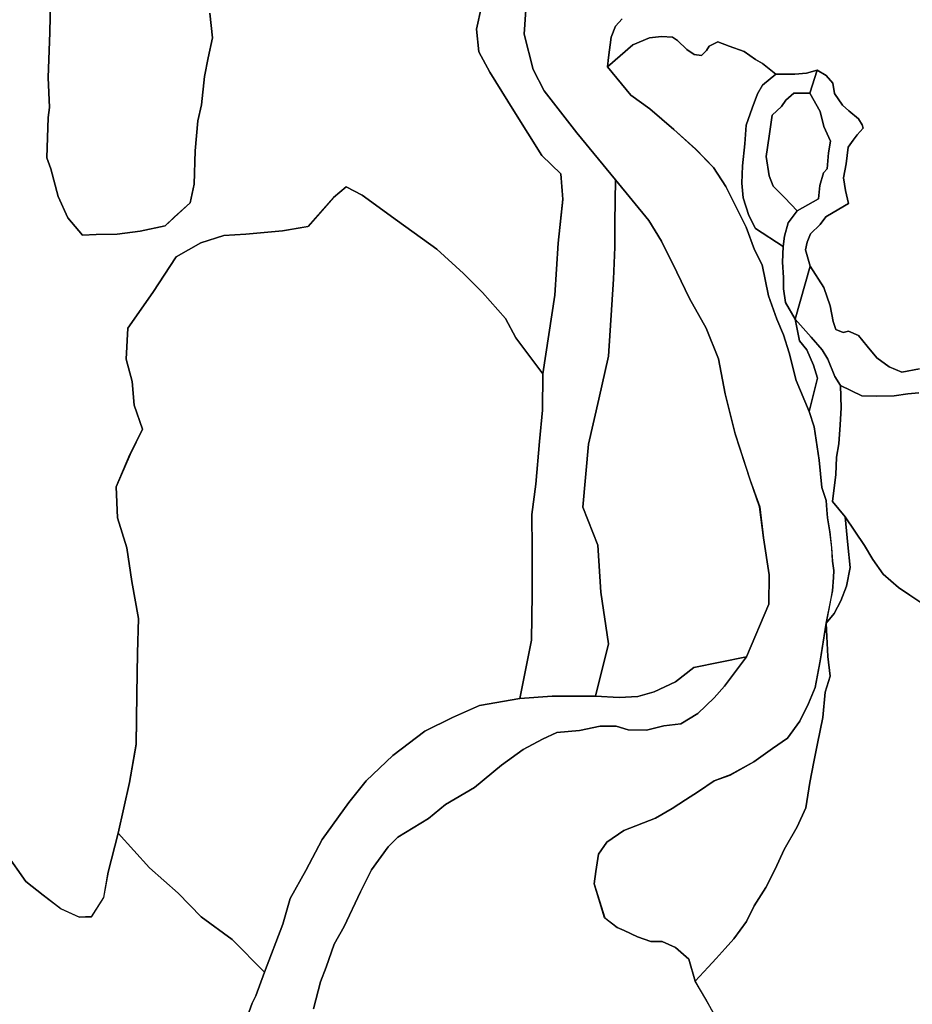
# Model space of a CAD drawing. Units: inches. Extents: x 485165 to 506436, y 6713855 to 6743297.
# Drawn here: x 494741 to 496207, y 6737192 to 6738810 of the extents above; entities that cross this region are included whole.
import ezdxf

# ---------------------------------------------------------------- set-up
doc = ezdxf.new("R2010")
doc.units = ezdxf.units.IN
doc.header["$MEASUREMENT"] = 0
doc.layers.add('DBO.Environment_Soil_poly', color=10, linetype='Continuous')

# ---------------------------------------------------------------- blocks, each defined once
blk = doc.blocks.new('Environment_Soil_poly_ACAD_1_FMEBLOCK7')
at = {"layer": 'DBO.Environment_Soil_poly'}
for points in [[(1563.3, 2811.1), (1552.1, 2799.1), (1545.4, 2781.2), (1541, 2747.6), (1539.1, 2732.6), (1577.4, 2685.9), (1608.7, 2663.4), (1648.1, 2629.6), (1684, 2597.4), (1713.3, 2567.3), (1733.7, 2535.8), (1766.8, 2469.1), (1780.5, 2431.6), (1793.2, 2407.1), (1803.7, 2356.3), (1817.4, 2317.7), (1828.2, 2292.3), (1837.8, 2262.5), (1849, 2217.1), (1870.7, 2166.4), (1878.7, 2140.9), (1883.5, 2108.2), (1886.6, 2086), (1891.4, 2041.5), (1898.2, 2019.9), (1899.2, 2004.6), (1900.3, 1991.6), (1904.6, 1968.3), (1907.4, 1942), (1908.8, 1920.1), (1910.9, 1904.8), (1910.2, 1893.2), (1908.6, 1871.6), (1906.3, 1858.7), (1898.4, 1818.3), (1888.5, 1756.2), (1880.3, 1712.9), (1869.3, 1686.3), (1854.9, 1657.5), (1835, 1629.5), (1810.1, 1612.2), (1779.5, 1590.4), (1740.9, 1568.9), (1714.2, 1559.1), (1688.6, 1542), (1667.2, 1527.9), (1645.4, 1513.7), (1618, 1498), (1565.9, 1477.9), (1538, 1458.6), (1524.4, 1438.7), (1520, 1410.1), (1517.1, 1390.2), (1534.5, 1334.1), (1554.8, 1318.4), (1566.7, 1313.3), (1588.5, 1302.7), (1610.6, 1295.1), (1628.9, 1295.3), (1651, 1285.4), (1672.8, 1266.4), (1683.1, 1230.1), (1700.4, 1200.6), (1714, 1176.5)], [(1056, 1184.7), (1067.9, 1228.9), (1076.9, 1253.3), (1090.3, 1291), (1106.6, 1319.9), (1133.2, 1376.7), (1151.6, 1413.3), (1178.9, 1450.8), (1194.9, 1466.6), (1245, 1497.4), (1273.1, 1520.6), (1320.9, 1548.1), (1364.8, 1584.9), (1400.6, 1610.6), (1432.2, 1627.6), (1455.9, 1638.8), (1492.9, 1642.1), (1527, 1649.1), (1553.3, 1649.1), (1572.9, 1643.1), (1603.3, 1642.8), (1631.9, 1649.5), (1659.4, 1652.8), (1687.6, 1669.9), (1714.3, 1695.9), (1731.4, 1715.1), (1767.7, 1763), (1804.1, 1849.4), (1804.9, 1898), (1795.5, 1958.6), (1789.1, 2009.3), (1773.6, 2053.6), (1749, 2129.5), (1732.3, 2194.9), (1721.5, 2252.6), (1701.2, 2303), (1674, 2351.9), (1653.2, 2395.3), (1627.8, 2446.1), (1607.1, 2480.1), (1552.3, 2546.8), (1488.7, 2623.9), (1435, 2692.8), (1417.1, 2728), (1402.2, 2786), (1406.5, 2850.6)]]:
    blk.add_lwpolyline(points, dxfattribs=at)
blk = doc.blocks.new('Environment_Soil_poly_ACAD_1_FMEBLOCK8')
at = {"layer": 'DBO.Environment_Soil_poly'}
for points in [[(1563.3, 2811.1), (1552.1, 2799.1), (1545.4, 2781.2), (1541, 2747.6), (1539.1, 2732.6), (1577.4, 2685.9), (1608.7, 2663.4), (1648.1, 2629.6), (1684, 2597.4), (1713.3, 2567.3), (1733.7, 2535.8), (1766.8, 2469.1), (1780.5, 2431.6), (1793.2, 2407.1), (1803.7, 2356.3), (1817.4, 2317.7), (1828.2, 2292.3), (1837.8, 2262.5), (1849, 2217.1), (1870.7, 2166.4), (1878.7, 2140.9), (1883.5, 2108.2), (1886.6, 2086), (1891.4, 2041.5), (1898.2, 2019.9), (1899.2, 2004.6), (1900.3, 1991.6), (1904.6, 1968.3), (1907.4, 1942), (1908.8, 1920.1), (1910.9, 1904.8), (1910.2, 1893.2), (1908.6, 1871.6), (1906.3, 1858.7), (1898.4, 1818.3), (1888.5, 1756.2), (1880.3, 1712.9), (1869.3, 1686.3), (1854.9, 1657.5), (1835, 1629.5), (1810.1, 1612.2), (1779.5, 1590.4), (1740.9, 1568.9), (1714.2, 1559.1), (1688.6, 1542), (1667.2, 1527.9), (1645.4, 1513.7), (1618, 1498), (1565.9, 1477.9), (1538, 1458.6), (1524.4, 1438.7), (1520, 1410.1), (1517.1, 1390.2), (1534.5, 1334.1), (1554.8, 1318.4), (1566.7, 1313.3), (1588.5, 1302.7), (1610.6, 1295.1), (1628.9, 1295.3), (1651, 1285.4), (1672.8, 1266.4), (1683.1, 1230.1), (1700.4, 1200.6), (1714, 1176.5)], [(1056, 1184.7), (1067.9, 1228.9), (1076.9, 1253.3), (1090.3, 1291), (1106.6, 1319.9), (1133.2, 1376.7), (1151.6, 1413.3), (1178.9, 1450.8), (1194.9, 1466.6), (1245, 1497.4), (1273.1, 1520.6), (1320.9, 1548.1), (1364.8, 1584.9), (1400.6, 1610.6), (1432.2, 1627.6), (1455.9, 1638.8), (1492.9, 1642.1), (1527, 1649.1), (1553.3, 1649.1), (1572.9, 1643.1), (1603.3, 1642.8), (1631.9, 1649.5), (1659.4, 1652.8), (1687.6, 1669.9), (1714.3, 1695.9), (1731.4, 1715.1), (1767.7, 1763), (1804.1, 1849.4), (1804.9, 1898), (1795.5, 1958.6), (1789.1, 2009.3), (1773.6, 2053.6), (1749, 2129.5), (1732.3, 2194.9), (1721.5, 2252.6), (1701.2, 2303), (1674, 2351.9), (1653.2, 2395.3), (1627.8, 2446.1), (1607.1, 2480.1), (1552.3, 2546.8), (1488.7, 2623.9), (1435, 2692.8), (1417.1, 2728), (1402.2, 2786), (1406.5, 2850.6)]]:
    blk.add_lwpolyline(points, dxfattribs=at)
blk = doc.blocks.new('Environment_Soil_poly_ACAD_1_FMEBLOCK17')
at = {"layer": 'DBO.Environment_Soil_poly'}
for points in [[(698.2, 432.3), (697.3, 381.5), (694.6, 307.5), (696.5, 258.1), (694.4, 241.4), (692.3, 175.5), (698.7, 157.3), (710.9, 112.1), (726.5, 76.9), (750.7, 48.5), (773.2, 49.4), (807.6, 49.9), (845.5, 54.7), (886.4, 63.8), (901.6, 77.6), (927.6, 101.6), (934.3, 132.1), (935.9, 187.1), (940.4, 236.2), (946.3, 262.5), (951.4, 309.1), (957.4, 339.8), (964.6, 372.8), (959.8, 413.1)], [(1406.5, 424.1), (1398.2, 386.6), (1401.8, 349.7), (1420.1, 316.3), (1459.5, 252.5), (1505.6, 179.5), (1536.7, 149.3), (1540.1, 107.2), (1532.1, 35.2), (1526.5, -50.3), (1507.3, -179.6), (1462.8, -120.4), (1445.9, -88.5), (1407.7, -46), (1376.5, -14.7), (1332.8, 25.3), (1268.2, 71.8), (1210, 113.9), (1183.8, 128), (1163.3, 110), (1121.3, 62.3), (1079.3, 55.5), (1019.4, 49.9), (982.9, 47.9), (945.1, 35.8), (904.8, 12.5), (866.6, -45.6), (825.5, -104.6), (822.3, -155.3), (832.6, -192), (835.5, -230.9), (849.3, -270.4), (828.9, -311.8), (806.2, -365), (808.2, -416.1), (823.9, -465.3), (831.8, -520.5), (842.9, -581.3), (841.2, -638.7), (840.3, -705.8), (838.8, -788.3), (828, -851), (809.5, -934.2), (793.2, -998.5), (785.6, -1040.1), (765.4, -1071.4), (745.6, -1072.3), (715.5, -1058.4), (686.4, -1036.1), (657.8, -1013.6), (625.3, -967.8)]]:
    blk.add_lwpolyline(points, dxfattribs=at)
blk = doc.blocks.new('Environment_Soil_poly_ACAD_1_FMEBLOCK18')
at = {"layer": 'DBO.Environment_Soil_poly'}
for points in [[(698.2, 432.3), (697.3, 381.5), (694.6, 307.5), (696.5, 258.1), (694.4, 241.4), (692.3, 175.5), (698.7, 157.3), (710.9, 112.1), (726.5, 76.9), (750.7, 48.5), (773.2, 49.4), (807.6, 49.9), (845.5, 54.7), (886.4, 63.8), (901.6, 77.6), (927.6, 101.6), (934.3, 132.1), (935.9, 187.1), (940.4, 236.2), (946.3, 262.5), (951.4, 309.1), (957.4, 339.8), (964.6, 372.8), (959.8, 413.1)], [(1406.5, 424.1), (1398.2, 386.6), (1401.8, 349.7), (1420.1, 316.3), (1459.5, 252.5), (1505.6, 179.5), (1536.7, 149.3), (1540.1, 107.2), (1532.1, 35.2), (1526.5, -50.3), (1507.3, -179.6), (1462.8, -120.4), (1445.9, -88.5), (1407.7, -46), (1376.5, -14.7), (1332.8, 25.3), (1268.2, 71.8), (1210, 113.9), (1183.8, 128), (1163.3, 110), (1121.3, 62.3), (1079.3, 55.5), (1019.4, 49.9), (982.9, 47.9), (945.1, 35.8), (904.8, 12.5), (866.6, -45.6), (825.5, -104.6), (822.3, -155.3), (832.6, -192), (835.5, -230.9), (849.3, -270.4), (828.9, -311.8), (806.2, -365), (808.2, -416.1), (823.9, -465.3), (831.8, -520.5), (842.9, -581.3), (841.2, -638.7), (840.3, -705.8), (838.8, -788.3), (828, -851), (809.5, -934.2), (793.2, -998.5), (785.6, -1040.1), (765.4, -1071.4), (745.6, -1072.3), (715.5, -1058.4), (686.4, -1036.1), (657.8, -1013.6), (625.3, -967.8)]]:
    blk.add_lwpolyline(points, dxfattribs=at)

msp = doc.modelspace()

# ---------------------------------------------------------------- linework, layer by layer
at = {"layer": 'DBO.Environment_Soil_poly'}
for points in [[(495573.7875, 6738850.8564), (495569.5079, 6738786.1996), (495584.3586, 6738728.2614), (495602.3181, 6738693.0185), (495655.9326, 6738624.1126), (495719.5987, 6738547.0182), (495718.6422, 6738477.7423), (495718.3783, 6738436.2008), (495716.1272, 6738383.6515), (495707.8484, 6738257.1772), (495692.3792, 6738186.6816), (495675.2526, 6738112.5867), (495666.009, 6738009.1477), (495690.7712, 6737946.8104), (495695.3312, 6737869.4162), (495707.9308, 6737784.5734), (495686.9699, 6737698.5709), (495615.3795, 6737698.6509), (495562.5236, 6737694.6317), (495581.3901, 6737790.8622), (495582.693, 6737866.5168), (495582.8167, 6737939.9618), (495582.223, 6737997.3601), (495588.7289, 6738046.89), (495594.9216, 6738116.9758), (495599.432, 6738168.3553), (495600.4463, 6738228.1931), (495619.6591, 6738357.5268), (495625.2003, 6738442.9594), (495633.2317, 6738515.0048), (495629.8839, 6738557.0762), (495598.6899, 6738587.2501), (495552.6204, 6738660.2552), (495513.1887, 6738724.0622), (495494.9819, 6738757.4854), (495491.3125, 6738794.3779), (495499.6491, 6738831.8403)], [(495573.7875, 6738850.8564), (495569.5079, 6738786.1996), (495584.3586, 6738728.2614), (495602.3181, 6738693.0185), (495655.9326, 6738624.1126), (495719.5987, 6738547.0182), (495718.6422, 6738477.7423), (495718.3783, 6738436.2008), (495716.1272, 6738383.6515), (495707.8484, 6738257.1772), (495692.3792, 6738186.6816), (495675.2526, 6738112.5867), (495666.009, 6738009.1477), (495690.7712, 6737946.8104), (495695.3312, 6737869.4162), (495707.9308, 6737784.5734), (495686.9699, 6737698.5709), (495615.3795, 6737698.6509), (495562.5236, 6737694.6317), (495581.3901, 6737790.8622), (495582.693, 6737866.5168), (495582.8167, 6737939.9618), (495582.223, 6737997.3601), (495588.7289, 6738046.89), (495594.9216, 6738116.9758), (495599.432, 6738168.3553), (495600.4463, 6738228.1931), (495619.6591, 6738357.5268), (495625.2003, 6738442.9594), (495633.2317, 6738515.0048), (495629.8839, 6738557.0762), (495598.6899, 6738587.2501), (495552.6204, 6738660.2552), (495513.1887, 6738724.0622), (495494.9819, 6738757.4854), (495491.3125, 6738794.3779), (495499.6491, 6738831.8403)], [(495052.9717, 6738820.9225), (495057.6966, 6738780.6207), (495050.5474, 6738747.6274), (495044.5774, 6738716.8637), (495039.4567, 6738670.2732), (495033.561, 6738644.0185), (495029.0835, 6738594.9185), (495027.4261, 6738539.8797), (495020.7799, 6738509.3459), (494994.7725, 6738485.4308), (494979.5837, 6738471.6136), (494938.6513, 6738462.5254), (494900.7369, 6738457.6664), (494866.3023, 6738457.2265), (494843.8571, 6738456.2367), (494819.6803, 6738484.6609), (494803.9884, 6738519.8538), (494791.8835, 6738565.1046), (494785.4105, 6738583.3309), (494787.4885, 6738649.1974), (494789.5912, 6738665.8541), (494787.7523, 6738715.334), (494790.424, 6738789.2989), (494791.3228, 6738840.0586)], [(495052.9717, 6738820.9225), (495057.6966, 6738780.6207), (495050.5474, 6738747.6274), (495044.5774, 6738716.8637), (495039.4567, 6738670.2732), (495033.561, 6738644.0185), (495029.0835, 6738594.9185), (495027.4261, 6738539.8797), (495020.7799, 6738509.3459), (494994.7725, 6738485.4308), (494979.5837, 6738471.6136), (494938.6513, 6738462.5254), (494900.7369, 6738457.6664), (494866.3023, 6738457.2265), (494843.8571, 6738456.2367), (494819.6803, 6738484.6609), (494803.9884, 6738519.8538), (494791.8835, 6738565.1046), (494785.4105, 6738583.3309), (494787.4885, 6738649.1974), (494789.5912, 6738665.8541), (494787.7523, 6738715.334), (494790.424, 6738789.2989), (494791.3228, 6738840.0586)], [(496219.1072, 6738236.2515), (496189.719, 6738230.8526), (496169.2693, 6738239.8008), (496148.9268, 6738254.4478), (496133.0124, 6738274.0038), (496118.846, 6738290.9904), (496102.4533, 6738298.4688), (496093.3334, 6738296.4292), (496081.6325, 6738301.0583), (496077.1385, 6738314.1556), (496072.2487, 6738340.0304), (496061.9992, 6738370.1442), (496039.3726, 6738405.1171), (496031.7699, 6738431.9717), (496034.3014, 6738444.4391), (496040.0487, 6738458.4063), (496055.7983, 6738473.7332), (496065.1408, 6738486.0207), (496086.5141, 6738498.908), (496102.3708, 6738508.0762), (496097.3738, 6738529.3918), (496094.1909, 6738550.4375), (496098.5282, 6738573.3429), (496101.8431, 6738600.8173), (496109.8003, 6738612.4649), (496116.5619, 6738620.7232), (496126.3332, 6738632.0909), (496124.8572, 6738637.5998), (496118.7141, 6738647.0979), (496102.8821, 6738660.4851), (496092.4098, 6738669.6533), (496079.4309, 6738688.8894), (496076.6108, 6738705.596), (496065.5366, 6738718.4134), (496050.7518, 6738727.2316), (496033.4026, 6738722.4325), (496014.0826, 6738720.6529), (495983.2184, 6738720.7629), (495961.1195, 6738737.9594), (495949.4599, 6738744.868), (495931.1294, 6738757.6354), (495906.128, 6738766.7235), (495887.6738, 6738773.8021), (495873.2188, 6738766.4336), (495869.2196, 6738759.455), (495860.6521, 6738751.4766), (495848.6627, 6738753.1563), (495836.566, 6738760.9947), (495821.6905, 6738775.9516), (495812.9499, 6738781.4205), (495795.0482, 6738782.5603), (495775.2582, 6738780.5707), (495747.783, 6738768.7431), (495706.3971, 6738732.8904), (495708.3102, 6738747.8774), (495712.6475, 6738781.4905), (495719.3761, 6738799.3169), (495730.5327, 6738811.3444)], [(496219.1072, 6738236.2515), (496189.719, 6738230.8526), (496169.2693, 6738239.8008), (496148.9268, 6738254.4478), (496133.0124, 6738274.0038), (496118.846, 6738290.9904), (496102.4533, 6738298.4688), (496093.3334, 6738296.4292), (496081.6325, 6738301.0583), (496077.1385, 6738314.1556), (496072.2487, 6738340.0304), (496061.9992, 6738370.1442), (496039.3726, 6738405.1171), (496031.7699, 6738431.9717), (496034.3014, 6738444.4391), (496040.0487, 6738458.4063), (496055.7983, 6738473.7332), (496065.1408, 6738486.0207), (496086.5141, 6738498.908), (496102.3708, 6738508.0762), (496097.3738, 6738529.3918), (496094.1909, 6738550.4375), (496098.5282, 6738573.3429), (496101.8431, 6738600.8173), (496109.8003, 6738612.4649), (496116.5619, 6738620.7232), (496126.3332, 6738632.0909), (496124.8572, 6738637.5998), (496118.7141, 6738647.0979), (496102.8821, 6738660.4851), (496092.4098, 6738669.6533), (496079.4309, 6738688.8894), (496076.6108, 6738705.596), (496065.5366, 6738718.4134), (496050.7518, 6738727.2316), (496033.4026, 6738722.4325), (496014.0826, 6738720.6529), (495983.2184, 6738720.7629), (495961.1195, 6738737.9594), (495949.4599, 6738744.868), (495931.1294, 6738757.6354), (495906.128, 6738766.7235), (495887.6738, 6738773.8021), (495873.2188, 6738766.4336), (495869.2196, 6738759.455), (495860.6521, 6738751.4766), (495848.6627, 6738753.1563), (495836.566, 6738760.9947), (495821.6905, 6738775.9516), (495812.9499, 6738781.4205), (495795.0482, 6738782.5603), (495775.2582, 6738780.5707), (495747.783, 6738768.7431), (495706.3971, 6738732.8904), (495708.3102, 6738747.8774), (495712.6475, 6738781.4905), (495719.3761, 6738799.3169), (495730.5327, 6738811.3444)], [(496217.8291, 6738197.3194), (496199.6388, 6738195.5098), (496177.1029, 6738192.2205), (496147.5993, 6738191.8405), (496124.4697, 6738192.2005), (496088.9796, 6738209.287), (496079.769, 6738224.114), (496068.5711, 6738252.6382), (496059.1378, 6738267.9151), (496040.9805, 6738288.6608), (496014.8329, 6738318.0448), (496039.3726, 6738405.1171), (496061.9992, 6738370.1442), (496072.2487, 6738340.0304), (496077.1385, 6738314.1556), (496081.6325, 6738301.0583), (496093.3334, 6738296.4292), (496102.4533, 6738298.4688), (496118.846, 6738290.9904), (496133.0124, 6738274.0038), (496148.9268, 6738254.4478), (496169.2693, 6738239.8008), (496189.719, 6738230.8526), (496219.1072, 6738236.2515)], [(496217.8291, 6738197.3194), (496199.6388, 6738195.5098), (496177.1029, 6738192.2205), (496147.5993, 6738191.8405), (496124.4697, 6738192.2005), (496088.9796, 6738209.287), (496079.769, 6738224.114), (496068.5711, 6738252.6382), (496059.1378, 6738267.9151), (496040.9805, 6738288.6608), (496014.8329, 6738318.0448), (496039.3726, 6738405.1171), (496061.9992, 6738370.1442), (496072.2487, 6738340.0304), (496077.1385, 6738314.1556), (496081.6325, 6738301.0583), (496093.3334, 6738296.4292), (496102.4533, 6738298.4688), (496118.846, 6738290.9904), (496133.0124, 6738274.0038), (496148.9268, 6738254.4478), (496169.2693, 6738239.8008), (496189.719, 6738230.8526), (496219.1072, 6738236.2515)], [(496230.9895, 6737845.741), (496203.0278, 6737864.6771), (496184.6973, 6737877.4545), (496159.3001, 6737899.2901), (496142.3384, 6737923.4052), (496128.774, 6737946.3105), (496097.1017, 6737993.3609), (496075.8439, 6738018.2759), (496079.0516, 6738041.2012), (496081.5418, 6738062.0969), (496082.3911, 6738091.231), (496086.4893, 6738113.4465), (496088.7322, 6738144.3702), (496090.0185, 6738172.5945), (496088.9796, 6738209.287), (496124.4697, 6738192.2005), (496147.5993, 6738191.8405), (496177.1029, 6738192.2205), (496199.6388, 6738195.5098), (496217.8291, 6738197.3194)], [(496230.9895, 6737845.741), (496203.0278, 6737864.6771), (496184.6973, 6737877.4545), (496159.3001, 6737899.2901), (496142.3384, 6737923.4052), (496128.774, 6737946.3105), (496097.1017, 6737993.3609), (496075.8439, 6738018.2759), (496079.0516, 6738041.2012), (496081.5418, 6738062.0969), (496082.3911, 6738091.231), (496086.4893, 6738113.4465), (496088.7322, 6738144.3702), (496090.0185, 6738172.5945), (496088.9796, 6738209.287), (496124.4697, 6738192.2005), (496147.5993, 6738191.8405), (496177.1029, 6738192.2205), (496199.6388, 6738195.5098), (496217.8291, 6738197.3194)], [(495881.2502, 6737176.7672), (495867.7023, 6737200.8023), (495850.4108, 6737230.3862), (495871.9902, 6737253.5115), (495884.9939, 6737267.5187), (495899.6302, 6737283.9953), (495914.0275, 6737299.8021), (495934.6091, 6737328.6362), (495947.1675, 6737354.281), (495966.636, 6737384.2949), (495982.031, 6737414.6387), (495996.5519, 6737446.8322), (496018.2137, 6737484.0846), (496032.2481, 6737514.9183), (496038.8118, 6737556.8798), (496045.2106, 6737590.8829), (496051.2878, 6737620.7768), (496060.1438, 6737663.828), (496064.2008, 6737705.1696), (496072.4714, 6737731.6142), (496068.3979, 6737764.0476), (496065.7015, 6737818.5565), (496078.9691, 6737834.3933), (496089.8536, 6737855.289), (496099.2127, 6737879.4241), (496104.8611, 6737910.2479), (496101.3401, 6737947.4703), (496097.1017, 6737993.3609), (496128.774, 6737946.3105), (496142.3384, 6737923.4052), (496159.3001, 6737899.2901), (496184.6973, 6737877.4545), (496203.0278, 6737864.6771), (496230.9895, 6737845.741)], [(495881.2502, 6737176.7672), (495867.7023, 6737200.8023), (495850.4108, 6737230.3862), (495871.9902, 6737253.5115), (495884.9939, 6737267.5187), (495899.6302, 6737283.9953), (495914.0275, 6737299.8021), (495934.6091, 6737328.6362), (495947.1675, 6737354.281), (495966.636, 6737384.2949), (495982.031, 6737414.6387), (495996.5519, 6737446.8322), (496018.2137, 6737484.0846), (496032.2481, 6737514.9183), (496038.8118, 6737556.8798), (496045.2106, 6737590.8829), (496051.2878, 6737620.7768), (496060.1438, 6737663.828), (496064.2008, 6737705.1696), (496072.4714, 6737731.6142), (496068.3979, 6737764.0476), (496065.7015, 6737818.5565), (496078.9691, 6737834.3933), (496089.8536, 6737855.289), (496099.2127, 6737879.4241), (496104.8611, 6737910.2479), (496101.3401, 6737947.4703), (496097.1017, 6737993.3609), (496128.774, 6737946.3105), (496142.3384, 6737923.4052), (496159.3001, 6737899.2901), (496184.6973, 6737877.4545), (496203.0278, 6737864.6771), (496230.9895, 6737845.741)], [(495110.1813, 6737159.3907), (495122.5831, 6737194.3536), (495128.6768, 6737206.1712), (495143.1895, 6737244.9233), (495173.1219, 6737323.9572), (495184.9629, 6737365.9386), (495210.9291, 6737412.2892), (495237.6539, 6737462.9089), (495281.3074, 6737523.7065), (495310.0276, 6737559.5692), (495353.8131, 6737601.3707), (495406.3886, 6737641.1226), (495451.6418, 6737663.4281), (495495.9302, 6737683.0541), (495562.5236, 6737694.6317), (495615.3795, 6737698.6509), (495686.9699, 6737698.5709), (495725.4533, 6737696.4214), (495756.5236, 6737698.081), (495783.1494, 6737705.5195), (495818.318, 6737721.9862), (495848.3988, 6737745.6014), (495935.0214, 6737763.1978), (495898.6407, 6737715.3375), (495881.5471, 6737696.1314), (495854.8306, 6737670.1667), (495826.671, 6737653.0602), (495799.2041, 6737649.7209), (495770.5415, 6737643.0222), (495740.1803, 6737643.3722), (495720.5717, 6737649.311), (495694.2922, 6737649.331), (495660.1792, 6737642.3224), (495623.1883, 6737639.0031), (495599.4403, 6737627.8653), (495567.8834, 6737610.8488), (495532.0882, 6737585.124), (495488.1709, 6737548.3115), (495440.3367, 6737520.8571), (495412.2926, 6737497.6418), (495362.1331, 6737466.8581), (495346.2186, 6737451.0013), (495318.8259, 6737413.509), (495300.5119, 6737376.9064), (495273.9191, 6737320.168), (495257.5511, 6737291.2139), (495244.2011, 6737253.5615), (495235.1636, 6737229.1465), (495223.2896, 6737184.8955)], [(495110.1813, 6737159.3907), (495122.5831, 6737194.3536), (495128.6768, 6737206.1712), (495143.1895, 6737244.9233), (495173.1219, 6737323.9572), (495184.9629, 6737365.9386), (495210.9291, 6737412.2892), (495237.6539, 6737462.9089), (495281.3074, 6737523.7065), (495310.0276, 6737559.5692), (495353.8131, 6737601.3707), (495406.3886, 6737641.1226), (495451.6418, 6737663.4281), (495495.9302, 6737683.0541), (495562.5236, 6737694.6317), (495615.3795, 6737698.6509), (495686.9699, 6737698.5709), (495725.4533, 6737696.4214), (495756.5236, 6737698.081), (495783.1494, 6737705.5195), (495818.318, 6737721.9862), (495848.3988, 6737745.6014), (495935.0214, 6737763.1978), (495898.6407, 6737715.3375), (495881.5471, 6737696.1314), (495854.8306, 6737670.1667), (495826.671, 6737653.0602), (495799.2041, 6737649.7209), (495770.5415, 6737643.0222), (495740.1803, 6737643.3722), (495720.5717, 6737649.311), (495694.2922, 6737649.331), (495660.1792, 6737642.3224), (495623.1883, 6737639.0031), (495599.4403, 6737627.8653), (495567.8834, 6737610.8488), (495532.0882, 6737585.124), (495488.1709, 6737548.3115), (495440.3367, 6737520.8571), (495412.2926, 6737497.6418), (495362.1331, 6737466.8581), (495346.2186, 6737451.0013), (495318.8259, 6737413.509), (495300.5119, 6737376.9064), (495273.9191, 6737320.168), (495257.5511, 6737291.2139), (495244.2011, 6737253.5615), (495235.1636, 6737229.1465), (495223.2896, 6737184.8955)], [(494718.446, 6737440.0036), (494750.9594, 6737394.1429), (494779.5725, 6737371.6675), (494808.6473, 6737349.422), (494838.7694, 6737335.5148), (494858.5099, 6737336.3447), (494878.7782, 6737367.6883), (494886.3232, 6737409.3298), (494902.6417, 6737473.5667), (494953.7659, 6737416.8183), (495001.0806, 6737375.0868), (495038.6981, 6737336.1147), (495089.9625, 6737299.0223), (495143.1895, 6737244.9233), (495128.6768, 6737206.1712), (495122.5831, 6737194.3536), (495110.1813, 6737159.3907)], [(494718.446, 6737440.0036), (494750.9594, 6737394.1429), (494779.5725, 6737371.6675), (494808.6473, 6737349.422), (494838.7694, 6737335.5148), (494858.5099, 6737336.3447), (494878.7782, 6737367.6883), (494886.3232, 6737409.3298), (494902.6417, 6737473.5667), (494953.7659, 6737416.8183), (495001.0806, 6737375.0868), (495038.6981, 6737336.1147), (495089.9625, 6737299.0223), (495143.1895, 6737244.9233), (495128.6768, 6737206.1712), (495122.5831, 6737194.3536), (495110.1813, 6737159.3907)]]:
    msp.add_lwpolyline(points, dxfattribs=at)
for points in [[(495706.3971, 6738732.8904), (495747.783, 6738768.7431), (495775.2582, 6738780.5707), (495795.0482, 6738782.5603), (495812.9499, 6738781.4205), (495821.6905, 6738775.9516), (495836.566, 6738760.9947), (495848.6627, 6738753.1563), (495860.6521, 6738751.4766), (495869.2196, 6738759.455), (495873.2188, 6738766.4336), (495887.6738, 6738773.8021), (495906.128, 6738766.7235), (495931.1294, 6738757.6354), (495949.4599, 6738744.868), (495961.1195, 6738737.9594), (495983.2184, 6738720.7629), (495961.037, 6738702.4166), (495952.5686, 6738688.2795), (495944.1331, 6738664.5743), (495934.238, 6738636.8), (495931.7725, 6738606.3262), (495928.0619, 6738570.2035), (495926.9982, 6738541.5194), (495929.4307, 6738517.3043), (495938.5671, 6738488.3602), (495949.699, 6738467.1245), (495994.911, 6738437.7005), (495994.1276, 6738411.9757), (495995.414, 6738386.6609), (495995.7026, 6738368.2046), (495999.0834, 6738345.5493), (496014.8329, 6738318.0448), (496022.0233, 6738282.5421), (496033.9633, 6738267.8751), (496044.7571, 6738242.5502), (496051.3538, 6738221.4245), (496037.9295, 6738166.6357), (496016.3172, 6738217.3054), (496005.0286, 6738262.6961), (495995.4469, 6738292.57), (495984.6531, 6738317.9049), (495970.9485, 6738356.527), (495960.4516, 6738407.3767), (495947.8107, 6738431.8517), (495934.0896, 6738469.3441), (495901.0073, 6738536.0305), (495880.5823, 6738567.5541), (495851.2601, 6738597.6879), (495815.4072, 6738629.8314), (495775.9591, 6738663.6545), (495744.6661, 6738686.0999)], [(495706.3971, 6738732.8904), (495747.783, 6738768.7431), (495775.2582, 6738780.5707), (495795.0482, 6738782.5603), (495812.9499, 6738781.4205), (495821.6905, 6738775.9516), (495836.566, 6738760.9947), (495848.6627, 6738753.1563), (495860.6521, 6738751.4766), (495869.2196, 6738759.455), (495873.2188, 6738766.4336), (495887.6738, 6738773.8021), (495906.128, 6738766.7235), (495931.1294, 6738757.6354), (495949.4599, 6738744.868), (495961.1195, 6738737.9594), (495983.2184, 6738720.7629), (495961.037, 6738702.4166), (495952.5686, 6738688.2795), (495944.1331, 6738664.5743), (495934.238, 6738636.8), (495931.7725, 6738606.3262), (495928.0619, 6738570.2035), (495926.9982, 6738541.5194), (495929.4307, 6738517.3043), (495938.5671, 6738488.3602), (495949.699, 6738467.1245), (495994.911, 6738437.7005), (495994.1276, 6738411.9757), (495995.414, 6738386.6609), (495995.7026, 6738368.2046), (495999.0834, 6738345.5493), (496014.8329, 6738318.0448), (496022.0233, 6738282.5421), (496033.9633, 6738267.8751), (496044.7571, 6738242.5502), (496051.3538, 6738221.4245), (496037.9295, 6738166.6357), (496016.3172, 6738217.3054), (496005.0286, 6738262.6961), (495995.4469, 6738292.57), (495984.6531, 6738317.9049), (495970.9485, 6738356.527), (495960.4516, 6738407.3767), (495947.8107, 6738431.8517), (495934.0896, 6738469.3441), (495901.0073, 6738536.0305), (495880.5823, 6738567.5541), (495851.2601, 6738597.6879), (495815.4072, 6738629.8314), (495775.9591, 6738663.6545), (495744.6661, 6738686.0999)], [(495983.2184, 6738720.7629), (496014.0826, 6738720.6529), (496033.4026, 6738722.4325), (496050.7518, 6738727.2316), (496038.8283, 6738689.4792), (496012.5076, 6738689.4692), (495999.5534, 6738677.7316), (495992.0662, 6738667.4437), (495977.0092, 6738653.0167), (495971.7484, 6738618.9736), (495966.9493, 6738585.1505), (495972.1772, 6738553.7969), (495978.6337, 6738536.5504), (495997.731, 6738517.3743), (496017.9334, 6738495.8886), (496002.9919, 6738476.4526), (495997.0796, 6738454.5071), (495994.911, 6738437.7005), (495949.699, 6738467.1245), (495938.5671, 6738488.3602), (495929.4307, 6738517.3043), (495926.9982, 6738541.5194), (495928.0619, 6738570.2035), (495931.7725, 6738606.3262), (495934.238, 6738636.8), (495944.1331, 6738664.5743), (495952.5686, 6738688.2795), (495961.037, 6738702.4166)], [(495983.2184, 6738720.7629), (496014.0826, 6738720.6529), (496033.4026, 6738722.4325), (496050.7518, 6738727.2316), (496038.8283, 6738689.4792), (496012.5076, 6738689.4692), (495999.5534, 6738677.7316), (495992.0662, 6738667.4437), (495977.0092, 6738653.0167), (495971.7484, 6738618.9736), (495966.9493, 6738585.1505), (495972.1772, 6738553.7969), (495978.6337, 6738536.5504), (495997.731, 6738517.3743), (496017.9334, 6738495.8886), (496002.9919, 6738476.4526), (495997.0796, 6738454.5071), (495994.911, 6738437.7005), (495949.699, 6738467.1245), (495938.5671, 6738488.3602), (495929.4307, 6738517.3043), (495926.9982, 6738541.5194), (495928.0619, 6738570.2035), (495931.7725, 6738606.3262), (495934.238, 6738636.8), (495944.1331, 6738664.5743), (495952.5686, 6738688.2795), (495961.037, 6738702.4166)], [(495994.911, 6738437.7005), (495997.0796, 6738454.5071), (496002.9919, 6738476.4526), (496017.9334, 6738495.8886), (496053.2915, 6738515.9446), (496055.353, 6738537.7601), (496061.2323, 6738558.5659), (496067.0539, 6738565.2645), (496069.4204, 6738591.1693), (496072.5538, 6738610.6853), (496061.9414, 6738634.4304), (496055.8807, 6738659.1854), (496038.8283, 6738689.4792), (496050.7518, 6738727.2316), (496065.5366, 6738718.4134), (496076.6108, 6738705.596), (496079.4309, 6738688.8894), (496092.4098, 6738669.6533), (496102.8821, 6738660.4851), (496118.7141, 6738647.0979), (496124.8572, 6738637.5998), (496126.3332, 6738632.0909), (496116.5619, 6738620.7232), (496109.8003, 6738612.4649), (496101.8431, 6738600.8173), (496098.5282, 6738573.3429), (496094.1909, 6738550.4375), (496097.3738, 6738529.3918), (496102.3708, 6738508.0762), (496086.5141, 6738498.908), (496065.1408, 6738486.0207), (496055.7983, 6738473.7332), (496040.0487, 6738458.4063), (496034.3014, 6738444.4391), (496031.7699, 6738431.9717), (496039.3726, 6738405.1171), (496014.8329, 6738318.0448), (495999.0834, 6738345.5493), (495995.7026, 6738368.2046), (495995.414, 6738386.6609), (495994.1276, 6738411.9757)], [(495994.911, 6738437.7005), (495997.0796, 6738454.5071), (496002.9919, 6738476.4526), (496017.9334, 6738495.8886), (496053.2915, 6738515.9446), (496055.353, 6738537.7601), (496061.2323, 6738558.5659), (496067.0539, 6738565.2645), (496069.4204, 6738591.1693), (496072.5538, 6738610.6853), (496061.9414, 6738634.4304), (496055.8807, 6738659.1854), (496038.8283, 6738689.4792), (496050.7518, 6738727.2316), (496065.5366, 6738718.4134), (496076.6108, 6738705.596), (496079.4309, 6738688.8894), (496092.4098, 6738669.6533), (496102.8821, 6738660.4851), (496118.7141, 6738647.0979), (496124.8572, 6738637.5998), (496126.3332, 6738632.0909), (496116.5619, 6738620.7232), (496109.8003, 6738612.4649), (496101.8431, 6738600.8173), (496098.5282, 6738573.3429), (496094.1909, 6738550.4375), (496097.3738, 6738529.3918), (496102.3708, 6738508.0762), (496086.5141, 6738498.908), (496065.1408, 6738486.0207), (496055.7983, 6738473.7332), (496040.0487, 6738458.4063), (496034.3014, 6738444.4391), (496031.7699, 6738431.9717), (496039.3726, 6738405.1171), (496014.8329, 6738318.0448), (495999.0834, 6738345.5493), (495995.7026, 6738368.2046), (495995.414, 6738386.6609), (495994.1276, 6738411.9757)], [(496038.8283, 6738689.4792), (496055.8807, 6738659.1854), (496061.9414, 6738634.4304), (496072.5538, 6738610.6853), (496069.4204, 6738591.1693), (496067.0539, 6738565.2645), (496061.2323, 6738558.5659), (496055.353, 6738537.7601), (496053.2915, 6738515.9446), (496017.9334, 6738495.8886), (495997.731, 6738517.3743), (495978.6337, 6738536.5504), (495972.1772, 6738553.7969), (495966.9493, 6738585.1505), (495971.7484, 6738618.9736), (495977.0092, 6738653.0167), (495992.0662, 6738667.4437), (495999.5534, 6738677.7316), (496012.5076, 6738689.4692)], [(496038.8283, 6738689.4792), (496055.8807, 6738659.1854), (496061.9414, 6738634.4304), (496072.5538, 6738610.6853), (496069.4204, 6738591.1693), (496067.0539, 6738565.2645), (496061.2323, 6738558.5659), (496055.353, 6738537.7601), (496053.2915, 6738515.9446), (496017.9334, 6738495.8886), (495997.731, 6738517.3743), (495978.6337, 6738536.5504), (495972.1772, 6738553.7969), (495966.9493, 6738585.1505), (495971.7484, 6738618.9736), (495977.0092, 6738653.0167), (495992.0662, 6738667.4437), (495999.5534, 6738677.7316), (496012.5076, 6738689.4692)], [(495707.8484, 6738257.1772), (495716.1272, 6738383.6515), (495718.3783, 6738436.2008), (495718.6422, 6738477.7423), (495719.5987, 6738547.0182), (495774.3924, 6738480.3218), (495795.0977, 6738446.3587), (495820.5031, 6738395.5591), (495841.2662, 6738352.1079), (495868.5187, 6738303.2879), (495888.7292, 6738252.8381), (495899.5313, 6738195.1899), (495916.3116, 6738129.7032), (495940.843, 6738053.8286), (495956.4029, 6738009.5876), (495962.7934, 6737958.818), (495972.1937, 6737898.2403), (495971.3691, 6737849.6802), (495935.0214, 6737763.1978), (495848.3988, 6737745.6014), (495818.318, 6737721.9862), (495783.1494, 6737705.5195), (495756.5236, 6737698.081), (495725.4533, 6737696.4214), (495686.9699, 6737698.5709), (495707.9308, 6737784.5734), (495695.3312, 6737869.4162), (495690.7712, 6737946.8104), (495666.009, 6738009.1477), (495675.2526, 6738112.5867), (495692.3792, 6738186.6816)], [(495707.8484, 6738257.1772), (495716.1272, 6738383.6515), (495718.3783, 6738436.2008), (495718.6422, 6738477.7423), (495719.5987, 6738547.0182), (495774.3924, 6738480.3218), (495795.0977, 6738446.3587), (495820.5031, 6738395.5591), (495841.2662, 6738352.1079), (495868.5187, 6738303.2879), (495888.7292, 6738252.8381), (495899.5313, 6738195.1899), (495916.3116, 6738129.7032), (495940.843, 6738053.8286), (495956.4029, 6738009.5876), (495962.7934, 6737958.818), (495972.1937, 6737898.2403), (495971.3691, 6737849.6802), (495935.0214, 6737763.1978), (495848.3988, 6737745.6014), (495818.318, 6737721.9862), (495783.1494, 6737705.5195), (495756.5236, 6737698.081), (495725.4533, 6737696.4214), (495686.9699, 6737698.5709), (495707.9308, 6737784.5734), (495695.3312, 6737869.4162), (495690.7712, 6737946.8104), (495666.009, 6738009.1477), (495675.2526, 6738112.5867), (495692.3792, 6738186.6816)], [(495600.4463, 6738228.1931), (495599.432, 6738168.3553), (495594.9216, 6738116.9758), (495588.7289, 6738046.89), (495582.223, 6737997.3601), (495582.8167, 6737939.9618), (495582.693, 6737866.5168), (495581.3901, 6737790.8622), (495562.5236, 6737694.6317), (495495.9302, 6737683.0541), (495451.6418, 6737663.4281), (495406.3886, 6737641.1226), (495353.8131, 6737601.3707), (495310.0276, 6737559.5692), (495281.3074, 6737523.7065), (495237.6539, 6737462.9089), (495210.9291, 6737412.2892), (495184.9629, 6737365.9386), (495173.1219, 6737323.9572), (495143.1895, 6737244.9233), (495089.9625, 6737299.0223), (495038.6981, 6737336.1147), (495001.0806, 6737375.0868), (494953.7659, 6737416.8183), (494902.6417, 6737473.5667), (494921.0959, 6737556.7398), (494931.9474, 6737619.527), (494933.3987, 6737702.0002), (494934.3635, 6737769.0966), (494936.0539, 6737826.4649), (494924.889, 6737887.3225), (494917.0224, 6737942.4413), (494901.3471, 6737991.6613), (494899.3104, 6738042.7809), (494921.9864, 6738095.9501), (494942.4279, 6738137.4316), (494928.6326, 6738176.8836), (494925.6888, 6738215.8057), (494915.464, 6738252.4382), (494918.6221, 6738303.1779), (494959.7607, 6738362.1559), (494997.9307, 6738420.314), (495038.2034, 6738443.6293), (495076.0106, 6738455.7268), (495112.5067, 6738457.6864), (495172.388, 6738463.3253), (495214.4088, 6738470.1239), (495256.4626, 6738517.7742), (495276.9288, 6738535.7405), (495303.1836, 6738521.7334), (495361.3333, 6738479.542), (495425.9724, 6738433.1214), (495469.6672, 6738393.1196), (495500.8365, 6738361.8059), (495539.056, 6738319.2546), (495555.9517, 6738287.4111)], [(495600.4463, 6738228.1931), (495599.432, 6738168.3553), (495594.9216, 6738116.9758), (495588.7289, 6738046.89), (495582.223, 6737997.3601), (495582.8167, 6737939.9618), (495582.693, 6737866.5168), (495581.3901, 6737790.8622), (495562.5236, 6737694.6317), (495495.9302, 6737683.0541), (495451.6418, 6737663.4281), (495406.3886, 6737641.1226), (495353.8131, 6737601.3707), (495310.0276, 6737559.5692), (495281.3074, 6737523.7065), (495237.6539, 6737462.9089), (495210.9291, 6737412.2892), (495184.9629, 6737365.9386), (495173.1219, 6737323.9572), (495143.1895, 6737244.9233), (495089.9625, 6737299.0223), (495038.6981, 6737336.1147), (495001.0806, 6737375.0868), (494953.7659, 6737416.8183), (494902.6417, 6737473.5667), (494921.0959, 6737556.7398), (494931.9474, 6737619.527), (494933.3987, 6737702.0002), (494934.3635, 6737769.0966), (494936.0539, 6737826.4649), (494924.889, 6737887.3225), (494917.0224, 6737942.4413), (494901.3471, 6737991.6613), (494899.3104, 6738042.7809), (494921.9864, 6738095.9501), (494942.4279, 6738137.4316), (494928.6326, 6738176.8836), (494925.6888, 6738215.8057), (494915.464, 6738252.4382), (494918.6221, 6738303.1779), (494959.7607, 6738362.1559), (494997.9307, 6738420.314), (495038.2034, 6738443.6293), (495076.0106, 6738455.7268), (495112.5067, 6738457.6864), (495172.388, 6738463.3253), (495214.4088, 6738470.1239), (495256.4626, 6738517.7742), (495276.9288, 6738535.7405), (495303.1836, 6738521.7334), (495361.3333, 6738479.542), (495425.9724, 6738433.1214), (495469.6672, 6738393.1196), (495500.8365, 6738361.8059), (495539.056, 6738319.2546), (495555.9517, 6738287.4111)], [(496014.8329, 6738318.0448), (496040.9805, 6738288.6608), (496059.1378, 6738267.9151), (496068.5711, 6738252.6382), (496079.769, 6738224.114), (496088.9796, 6738209.287), (496090.0185, 6738172.5945), (496088.7322, 6738144.3702), (496086.4893, 6738113.4465), (496082.3911, 6738091.231), (496081.5418, 6738062.0969), (496079.0516, 6738041.2012), (496075.8439, 6738018.2759), (496097.1017, 6737993.3609), (496101.3401, 6737947.4703), (496104.8611, 6737910.2479), (496099.2127, 6737879.4241), (496089.8536, 6737855.289), (496078.9691, 6737834.3933), (496065.7015, 6737818.5565), (496073.5928, 6737858.8983), (496075.9099, 6737871.8157), (496077.5013, 6737893.4213), (496078.2022, 6737905.0089), (496076.0336, 6737920.3258), (496074.6813, 6737942.2313), (496071.8364, 6737968.496), (496067.5733, 6737991.8412), (496066.4766, 6738004.8486), (496065.4459, 6738020.1355), (496058.6513, 6738041.7311), (496053.9182, 6738086.272), (496050.7601, 6738108.4475), (496046.0105, 6738141.1409), (496037.9295, 6738166.6357), (496051.3538, 6738221.4245), (496044.7571, 6738242.5502), (496033.9633, 6738267.8751), (496022.0233, 6738282.5421)], [(496014.8329, 6738318.0448), (496040.9805, 6738288.6608), (496059.1378, 6738267.9151), (496068.5711, 6738252.6382), (496079.769, 6738224.114), (496088.9796, 6738209.287), (496090.0185, 6738172.5945), (496088.7322, 6738144.3702), (496086.4893, 6738113.4465), (496082.3911, 6738091.231), (496081.5418, 6738062.0969), (496079.0516, 6738041.2012), (496075.8439, 6738018.2759), (496097.1017, 6737993.3609), (496101.3401, 6737947.4703), (496104.8611, 6737910.2479), (496099.2127, 6737879.4241), (496089.8536, 6737855.289), (496078.9691, 6737834.3933), (496065.7015, 6737818.5565), (496073.5928, 6737858.8983), (496075.9099, 6737871.8157), (496077.5013, 6737893.4213), (496078.2022, 6737905.0089), (496076.0336, 6737920.3258), (496074.6813, 6737942.2313), (496071.8364, 6737968.496), (496067.5733, 6737991.8412), (496066.4766, 6738004.8486), (496065.4459, 6738020.1355), (496058.6513, 6738041.7311), (496053.9182, 6738086.272), (496050.7601, 6738108.4475), (496046.0105, 6738141.1409), (496037.9295, 6738166.6357), (496051.3538, 6738221.4245), (496044.7571, 6738242.5502), (496033.9633, 6738267.8751), (496022.0233, 6738282.5421)], [(496065.7015, 6737818.5565), (496068.3979, 6737764.0476), (496072.4714, 6737731.6142), (496064.2008, 6737705.1696), (496060.1438, 6737663.828), (496051.2878, 6737620.7768), (496045.2106, 6737590.8829), (496038.8118, 6737556.8798), (496032.2481, 6737514.9183), (496018.2137, 6737484.0846), (495996.5519, 6737446.8322), (495982.031, 6737414.6387), (495966.636, 6737384.2949), (495947.1675, 6737354.281), (495934.6091, 6737328.6362), (495914.0275, 6737299.8021), (495899.6302, 6737283.9953), (495884.9939, 6737267.5187), (495871.9902, 6737253.5115), (495850.4108, 6737230.3862), (495840.0623, 6737266.6289), (495818.2273, 6737285.635), (495796.2109, 6737295.533), (495777.8309, 6737295.323), (495755.7567, 6737302.9515), (495733.9795, 6737313.5293), (495722.0725, 6737318.6083), (495701.763, 6737334.3851), (495684.3395, 6737390.4037), (495687.2585, 6737410.3596), (495691.7195, 6737438.9438), (495705.3004, 6737458.8597), (495733.1631, 6737478.1858), (495785.3099, 6737498.2517), (495812.6366, 6737513.9485), (495834.4881, 6737528.1856), (495855.8778, 6737542.2228), (495881.4317, 6737559.3293), (495908.1812, 6737569.1073), (495946.747, 6737590.6729), (495977.3803, 6737612.4285), (496002.2498, 6737629.7849), (496022.1305, 6737657.7393), (496036.5772, 6737686.5234), (496047.5772, 6737713.108), (496055.7571, 6737756.4092)], [(496065.7015, 6737818.5565), (496068.3979, 6737764.0476), (496072.4714, 6737731.6142), (496064.2008, 6737705.1696), (496060.1438, 6737663.828), (496051.2878, 6737620.7768), (496045.2106, 6737590.8829), (496038.8118, 6737556.8798), (496032.2481, 6737514.9183), (496018.2137, 6737484.0846), (495996.5519, 6737446.8322), (495982.031, 6737414.6387), (495966.636, 6737384.2949), (495947.1675, 6737354.281), (495934.6091, 6737328.6362), (495914.0275, 6737299.8021), (495899.6302, 6737283.9953), (495884.9939, 6737267.5187), (495871.9902, 6737253.5115), (495850.4108, 6737230.3862), (495840.0623, 6737266.6289), (495818.2273, 6737285.635), (495796.2109, 6737295.533), (495777.8309, 6737295.323), (495755.7567, 6737302.9515), (495733.9795, 6737313.5293), (495722.0725, 6737318.6083), (495701.763, 6737334.3851), (495684.3395, 6737390.4037), (495687.2585, 6737410.3596), (495691.7195, 6737438.9438), (495705.3004, 6737458.8597), (495733.1631, 6737478.1858), (495785.3099, 6737498.2517), (495812.6366, 6737513.9485), (495834.4881, 6737528.1856), (495855.8778, 6737542.2228), (495881.4317, 6737559.3293), (495908.1812, 6737569.1073), (495946.747, 6737590.6729), (495977.3803, 6737612.4285), (496002.2498, 6737629.7849), (496022.1305, 6737657.7393), (496036.5772, 6737686.5234), (496047.5772, 6737713.108), (496055.7571, 6737756.4092)]]:
    msp.add_lwpolyline(points, close=True, dxfattribs=at)

# ---------------------------------------------------------------- block references
for name, p in [('Environment_Soil_poly_ACAD_1_FMEBLOCK7', (494167.2732, 6736000.2416)), ('Environment_Soil_poly_ACAD_1_FMEBLOCK8', (494167.2732, 6736000.2416)), ('Environment_Soil_poly_ACAD_1_FMEBLOCK17', (494093.1347, 6738407.7866)), ('Environment_Soil_poly_ACAD_1_FMEBLOCK18', (494093.1347, 6738407.7866))]:
    msp.add_blockref(name, p, dxfattribs=at)

doc.saveas('drawing.dxf')
